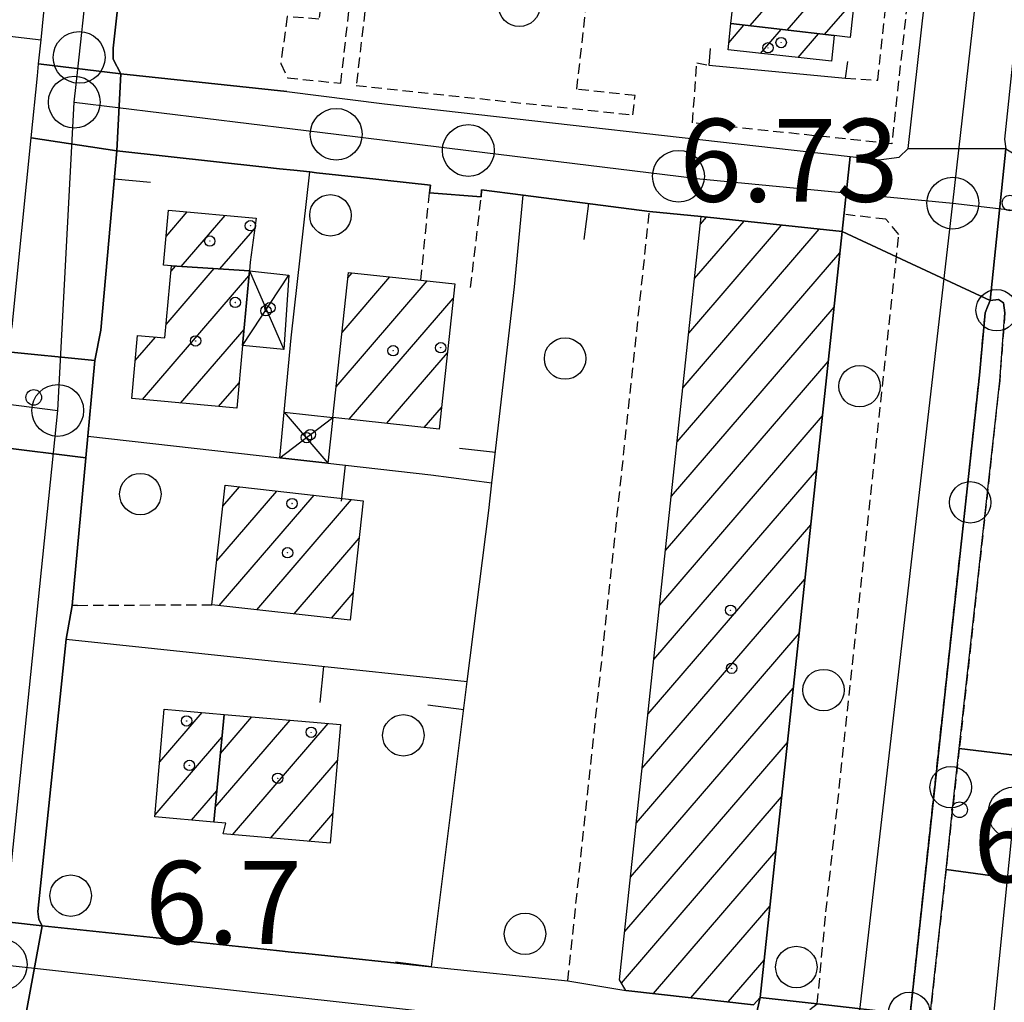
# Model space of a CAD drawing. Extents: x 1740766 to 1745078, y 5040164 to 5043293.
# Drawn here: x 1742618 to 1742713, y 5041777 to 5041872 of the extents above; entities that cross this region are included whole.
import ezdxf

# ---------------------------------------------------------------- set-up
doc = ezdxf.new("R2010")
doc.units = 0
doc.linetypes.add('C', pattern=[10, 5, 5])
doc.linetypes.add('L3', pattern=[1.5, 1, -0.5])
for name, color, linetype in [('11B2', 1, 'C'), ('11D4', 1, 'C'), ('17A1', 1, 'C'), ('17D4', 1, 'C'), ('19A1', 1, 'C'), ('1A1', 4, 'C'), ('1AJ36', 1, 'C'), ('1D4', 1, 'C'), ('297', 7, 'CONTINUOUS'), ('298', 7, 'CONTINUOUS'), ('2E5', 3, 'C'), ('2L12', 1, 'L3'), ('3A1', 1, 'C'), ('5F6', 1, 'C'), ('A2E5', 1, 'C'), ('I2E5', 7, 'CONTINUOUS'), ('I3A1', 7, 'CONTINUOUS'), ('N2H8', 2, 'C'), ('N2P16', 2, 'C')]:
    doc.layers.add(name, color=color, linetype=linetype)

# ---------------------------------------------------------------- blocks, each defined once
blk = doc.blocks.new('11B2')
at = {"layer": '11B2'}
blk.add_circle((0, 0), 0.75, dxfattribs=at)
blk = doc.blocks.new('11D4')
at = {"layer": '11D4'}
for radius in [0.5, 0.01]:
    blk.add_circle((0, 0), radius, dxfattribs=at)
blk = doc.blocks.new('1AJ36')
at = {"layer": '1AJ36'}
for radius in [0.5, 0.01]:
    blk.add_circle((0, 0), radius, dxfattribs=at)
blk = doc.blocks.new('5F6')
at = {"layer": '5F6'}
blk.add_circle((0, 0), 2, dxfattribs=at)
blk = doc.blocks.new('N2P16')
at = {"layer": 'N2P16'}
blk.add_circle((0, -0.00928), 2.5, dxfattribs=at)
blk = doc.blocks.new('N2H8')
at = {"layer": 'N2H8'}
blk.add_circle((0, -0.00928), 2.5, dxfattribs=at)
blk = doc.blocks.new('19A1')
at = {"layer": '19A1'}
blk.add_line((0, 0), (0, 3.50512), dxfattribs=at)

msp = doc.modelspace()

# ---------------------------------------------------------------- linework, layer by layer
at = {"layer": '17A1'}
for p, q in [((1742695.84715, 5041870.48441), (1742698.72762, 5041873.83205)), ((1742688.64906, 5041871.31961), (1742690.46393, 5041873.42814)), ((1742692.24761, 5041870.90198), (1742694.10769, 5041873.06303)), ((1742686.61159, 5041869.69286), (1742688.06932, 5041871.38754)), ((1742689.67315, 5041868.65135), (1742691.66886, 5041870.96998)), ((1742693.28931, 5041868.25308), (1742695.26741, 5041870.55234)), ((1742632.26012, 5041850.99756), (1742634.30289, 5041853.37086)), ((1742633.71257, 5041848.08656), (1742637.96702, 5041853.02833)), ((1742683.86612, 5041852.17443), (1742684.45747, 5041852.86255)), ((1742637.46896, 5041847.85123), (1742640.83205, 5041851.7585)), ((1742682.74275, 5041841.6713), (1742691.70453, 5041852.08317)), ((1742683.30439, 5041846.92336), (1742688.081, 5041852.47286)), ((1742682.1811, 5041836.41923), (1742695.32799, 5041851.69447)), ((1742681.61945, 5041831.16717), (1742697.32957, 5041849.41929)), ((1742632.73986, 5041847.62965), (1742633.16244, 5041848.1206)), ((1742629.99631, 5041835.24418), (1742640.26634, 5041847.17706)), ((1742632.26579, 5041842.48042), (1742636.91784, 5041847.8852)), ((1742649.25278, 5041841.73004), (1742653.86607, 5041847.08979)), ((1742649.8255, 5041846.99496), (1742650.24446, 5041847.48063)), ((1742648.68006, 5041836.46511), (1742657.48776, 5041846.69796)), ((1742649.95912, 5041833.35159), (1742660.00041, 5041845.01764)), ((1742681.05773, 5041825.9161), (1742696.76693, 5041844.16715)), ((1742629.2893, 5041839.02231), (1742631.23334, 5041841.28091)), ((1742633.66405, 5041834.90694), (1742639.78866, 5041842.02255)), ((1742653.57797, 5041832.95754), (1742659.42854, 5041839.75478)), ((1742680.49509, 5041820.66396), (1742696.20428, 5041838.91501)), ((1742637.33187, 5041834.5687), (1742639.31467, 5041836.87232)), ((1742657.19689, 5041832.56248), (1742658.85675, 5041834.49093)), ((1742679.93344, 5041815.4119), (1742695.64263, 5041833.66295)), ((1742679.37179, 5041810.15984), (1742695.08006, 5041828.40981)), ((1742637.15826, 5041819.68382), (1742642.94887, 5041826.41139)), ((1742637.75228, 5041824.9724), (1742639.33918, 5041826.81716)), ((1742637.40294, 5041815.36964), (1742646.55856, 5041826.00562)), ((1742641.01356, 5041814.96494), (1742650.16818, 5041825.60084)), ((1742678.81007, 5041804.90877), (1742694.51842, 5041823.15774)), ((1742644.62417, 5041814.56024), (1742650.9084, 5041821.8613)), ((1742678.24842, 5041799.6567), (1742693.95577, 5041817.90561)), ((1742648.23479, 5041814.15554), (1742650.32738, 5041816.58673)), ((1742677.68677, 5041794.40464), (1742693.39412, 5041812.65354)), ((1742677.12505, 5041789.15357), (1742692.83148, 5041807.4014)), ((1742631.65114, 5041800.27184), (1742635.76343, 5041805.04952)), ((1742636.99848, 5041795.89129), (1742644.24051, 5041804.30403)), ((1742637.50577, 5041801.07911), (1742640.56069, 5041804.62834)), ((1742638.67613, 5041793.24085), (1742647.92025, 5041803.98073)), ((1742631.20567, 5041795.15584), (1742637.65974, 5041802.65314)), ((1742676.5634, 5041783.90151), (1742692.26891, 5041802.14826)), ((1742642.35871, 5041792.91976), (1742648.81271, 5041800.41806)), ((1742634.73048, 5041794.65145), (1742637.15245, 5041797.46532)), ((1742676.23887, 5041778.92494), (1742691.70726, 5041796.8962)), ((1742646.04037, 5041792.5976), (1742648.36632, 5041795.30099)), ((1742679.32442, 5041777.91129), (1742691.14461, 5041791.64406)), ((1742682.93596, 5041777.50766), (1742690.58296, 5041786.392)), ((1742686.54742, 5041777.10503), (1742690.02031, 5041781.13986))]:
    msp.add_line(p, q, dxfattribs=at)
at = {"layer": '17D4'}
for p, q in [((1742639.64487, 5041840.47335, -3333), (1742644.10364, 5041847.26771, -3333)), ((1742640.31247, 5041847.67294, -3333), (1742643.63939, 5041840.07131, -3333)), ((1742643.6758, 5041834.03763, -3333), (1742647.87568, 5041829.10987, -3333))]:
    msp.add_line(p, q, dxfattribs=at)
msp.add_polyline3d([(1742643.26186, 5041829.62602, -3333), (1742645.81068, 5041831.57586, -3333), (1742646.19703, 5041831.86754, -3333), (1742648.36051, 5041833.52578, -3333)], dxfattribs=at)
at = {"layer": '1A1'}
for points in [[(1742686.81482, 5041871.53333, 13.85), (1742687.06273, 5041873.76828, 13.85), (1742696.51155, 5041872.82274, 13.85), (1742699.30366, 5041898.85622, 13.85), (1742689.95549, 5041899.81029, 13.85), (1742690.15979, 5041901.68996, 13.85), (1742701.65419, 5041900.42717, 13.85), (1742698.32888, 5041870.20884, 13.85), (1742696.78901, 5041870.37539, 13.85), (1742686.81482, 5041871.53333, 13.85)], [(1742686.81482, 5041871.53333, 11.1), (1742696.78901, 5041870.37539, 11.1), (1742696.51206, 5041867.89858, 11.1), (1742686.5343, 5041868.99708, 11.1), (1742686.81482, 5041871.53333, 11.1)], [(1742632.78664, 5041848.14362, 10.59), (1742632.00609, 5041848.21457, 10.59), (1742632.49303, 5041853.54027, 10.59), (1742640.96656, 5041852.74839, 10.59), (1742640.39098, 5041848.51322, 10.59), (1742640.31247, 5041847.67294, 10.59), (1742632.78664, 5041848.14362, 10.59)], [(1742683.94589, 5041852.91753, 18.96), (1742697.54724, 5041851.45541, 18.96), (1742693.59122, 5041814.49556, 18.96), (1742689.63526, 5041777.53472, 18.96), (1742688.9898, 5041776.83253, 18.96), (1742676.6565, 5041778.20904, 18.96), (1742676.06292, 5041779.22567, 18.96), (1742683.94589, 5041852.91753, 18.96)], [(1742632.78664, 5041848.14362, 12.52), (1742640.31247, 5041847.67294, 12.52), (1742639.64487, 5041840.47335, 12.52), (1742639.08798, 5041834.4073, 12.52), (1742628.95011, 5041835.34038, 12.52), (1742629.51258, 5041841.43894, 12.52), (1742632.14717, 5041841.19787, 12.52), (1742632.78664, 5041848.14362, 12.52)], [(1742658.6297, 5041832.40597, 12.84), (1742648.36051, 5041833.52578, 12.84), (1742649.8825, 5041847.51973, 12.84), (1742656.86591, 5041846.76574, 12.84), (1742660.15179, 5041846.41196, 12.84), (1742658.6297, 5041832.40597, 12.84)], [(1742637.97585, 5041826.96985, 16.05), (1742651.30605, 5041825.47239, 16.05), (1742650.03699, 5041813.95447, 16.05), (1742636.68386, 5041815.45021, 16.05), (1742637.97585, 5041826.96985, 16.05)], [(1742637.87539, 5041804.86361, 10.71), (1742636.85954, 5041794.46481, 10.71), (1742631.18916, 5041794.96105, 10.71), (1742632.09481, 5041805.37166, 10.71), (1742637.87539, 5041804.86361, 10.71)], [(1742637.87539, 5041804.86361, 12.92), (1742649.11454, 5041803.87556, 12.92), (1742648.11484, 5041792.4169, 12.92), (1742637.77571, 5041793.31888, 12.92), (1742638.04264, 5041794.36181, 12.92), (1742636.85954, 5041794.46481, 12.92), (1742637.87539, 5041804.86361, 12.92)]]:
    msp.add_polyline3d(points, close=True, dxfattribs=at)
at = {"layer": '1D4'}
for points in [[(1742639.64487, 5041840.47335, 9.234), (1742640.31247, 5041847.67294, 9.234), (1742644.10364, 5041847.26771, 9.234), (1742643.63939, 5041840.07131, 9.234), (1742639.64487, 5041840.47335, 9.234)], [(1742643.26186, 5041829.62602, 9.416), (1742643.6758, 5041834.03763, 9.416), (1742648.36051, 5041833.52578, 9.416), (1742647.87568, 5041829.10987, 9.416), (1742643.26186, 5041829.62602, 9.416)]]:
    msp.add_polyline3d(points, close=True, dxfattribs=at)
at = {"layer": '297'}
for points in [[(1742619.95746, 5041867.66845, 7.024), (1742627.88734, 5041866.70349, 7.64), (1742627.52196, 5041859.24472, 6.931), (1742619.23948, 5041860.51223, 7.019), (1742619.84, 5041866.50433, 7.024), (1742619.95746, 5041867.66845, 7.024)], [(1742697.54724, 5041851.45541, 6.82), (1742698.31206, 5041858.70941, 6.924), (1742701.10167, 5041858.3937, 6.93), (1742703.0652, 5041858.64998, 6.89), (1742703.93582, 5041859.47935, 6.89), (1742713.34102, 5041859.43816, 6.75), (1742711.8334, 5041844.82349, 6.83), (1742697.54724, 5041851.45541, 6.82)], [(1742624.70925, 5041831.70439, 6.913), (1742624.5189, 5041829.63822, 6.914), (1742615.70264, 5041830.72137, 7.066), (1742616.3526, 5041839.92542, 6.969), (1742625.39168, 5041839.02743, 6.919), (1742625.02786, 5041835.19222, 6.916), (1742624.70925, 5041831.70439, 6.913)], [(1742721.71362, 5041800.02064, 6.345), (1742721.72162, 5041798.65429, 6.383), (1742721.78403, 5041787.97214, 6.684), (1742716.56055, 5041788.67433, 6.72), (1742707.58576, 5041789.879, 6.614), (1742708.22135, 5041795.72429, 6.632), (1742708.86462, 5041801.57418, 6.65), (1742708.86462, 5041801.57418, 6.65), (1742708.86462, 5041801.57418, 6.65), (1742721.71362, 5041800.02064, 6.345)], [(1742618.56588, 5041774.98134, 6.652), (1742609.80596, 5041776.3435, 6.879), (1742610.81387, 5041785.49511, 6.869), (1742620.29505, 5041784.43866, 6.91), (1742618.56588, 5041774.98134, 6.652)], [(1742689.63526, 5041777.53472, 6.877), (1742695.15053, 5041776.91354, 6.87), (1742704.10278, 5041775.90275, 6.627), (1742703.61173, 5041771.36902, 6.614), (1742703.12104, 5041766.83031, 6.602), (1742694.02912, 5041767.92493, 7.05), (1742687.59295, 5041768.69681, 7.088), (1742689.63526, 5041777.53472, 6.877)]]:
    msp.add_polyline3d(points, close=True, dxfattribs=at)
at = {"layer": '298'}
for points in [[(1742629.3325, 5041954.69408, 7.393), (1742636.54855, 5041953.75293, 7.2), (1742627.14822, 5041869.1554, 6.97), (1742627.16295, 5041868.1145, 6.97), (1742627.88734, 5041866.70349, 7.64), (1742619.95746, 5041867.66845, 7.024), (1742620.1912, 5041869.98558, 7.026), (1742622.0827, 5041889.09184, 7.087), (1742622.53933, 5041893.0403, 7.105), (1742622.74134, 5041894.73627, 7.113), (1742624.76978, 5041911.81189, 7.192), (1742624.87527, 5041915.42719, 7.21), (1742625.40662, 5041919.52968, 7.229), (1742626.88598, 5041930.86377, 7.281), (1742625.95396, 5041931.16307, 7.286), (1742626.30949, 5041935.63149, 7.308), (1742627.34173, 5041935.2394, 7.302), (1742629.3325, 5041954.69408, 7.393)], [(1742708.48322, 5041916.38086, 6.97), (1742709.25741, 5041921.6338, 6.97), (1742710.27962, 5041931.62591, 6.872), (1742711.29521, 5041941.61251, 6.775), (1742712.84085, 5041941.48951, 6.78), (1742718.60481, 5041942.7714, 6.81), (1742719.84576, 5041947.5498, 6.97), (1742727.47142, 5041947.72844, 7.48), (1742725.51186, 5041939.688, 7.15), (1742723.65836, 5041932.20006, 7), (1742722.14266, 5041925.34417, 7.02), (1742721.02427, 5041920.18782, 7), (1742719.87507, 5041914.07642, 6.91), (1742718.88998, 5041908.50583, 7.01), (1742717.98278, 5041902.51083, 6.86), (1742716.89081, 5041895.32661, 7.14), (1742713.21443, 5041860.39247, 6.72), (1742713.34102, 5041859.43816, 6.75), (1742703.93582, 5041859.47935, 6.89), (1742707.37452, 5041890.15246, 6.97), (1742709.02307, 5041906.34119, 6.97), (1742707.5734, 5041906.65591, 6.97), (1742708.48322, 5041916.38086, 6.97)], [(1742721.71362, 5041800.02064, 6.345), (1742708.86462, 5041801.57418, 6.65), (1742712.76028, 5041837.04924, 6.76), (1742713.26441, 5041843.60578, 6.84), (1742713.14431, 5041844.58063, 6.84), (1742712.64179, 5041844.90305, 6.83), (1742711.8334, 5041844.82349, 6.83), (1742713.34102, 5041859.43816, 6.75), (1742713.99546, 5041859.06894, 6.75), (1742714.74434, 5041859.11296, 6.76), (1742715.32421, 5041859.74004, 6.76), (1742715.69486, 5041865.25261, 6.82), (1742717.65504, 5041883.54868, 6.835), (1742726.32967, 5041882.48201, 6.79), (1742730.48153, 5041881.97441, 6.776), (1742727.85749, 5041857.4739, 6.691), (1742726.32695, 5041843.16539, 6.604), (1742721.71362, 5041800.02064, 6.345)], [(1742666.75734, 5041854.98065, 6.795), (1742662.70691, 5041855.49986, 6.81), (1742662.69583, 5041854.81706, 6.79), (1742657.69073, 5041855.21467, 6.79), (1742657.78466, 5041855.94278, 6.824), (1742651.02297, 5041856.68227, 6.839), (1742646.78825, 5041857.14455, 6.877), (1742646.13297, 5041857.21686, 6.882), (1742644.61626, 5041857.38214, 6.896), (1742643.20975, 5041857.53561, 6.908), (1742641.80431, 5041857.68816, 6.921), (1742627.52196, 5041859.24472, 6.931), (1742627.88734, 5041866.70349, 7.64), (1742643.92189, 5041864.98424, 7), (1742653.34379, 5041863.78195, 6.83), (1742698.31206, 5041858.70941, 6.924), (1742697.54724, 5041851.45541, 6.82), (1742683.94589, 5041852.91753, 6.798), (1742678.94151, 5041853.41247, 6.79), (1742666.75734, 5041854.98065, 6.795)], [(1742619.23948, 5041860.51223, 7.019), (1742627.52203, 5041859.24372, 6.931), (1742625.95626, 5041841.94899, 6.923), (1742625.39168, 5041839.02743, 6.919), (1742616.3526, 5041839.92542, 6.969), (1742617.07112, 5041840.91088, 6.994), (1742617.40632, 5041842.28787, 7.006), (1742619.23948, 5041860.51223, 7.019)], [(1742697.54724, 5041851.45541, 6.82), (1742711.8334, 5041844.82349, 6.83), (1742711.59869, 5041844.19416, 6.79), (1742711.35858, 5041843.62359, 6.84), (1742710.80594, 5041837.608, 6.79), (1742704.10278, 5041775.90275, 6.627), (1742695.15053, 5041776.91354, 6.87), (1742689.63526, 5041777.53472, 6.877), (1742693.59122, 5041814.49556, 6.849), (1742697.54724, 5041851.45541, 6.82)], [(1742622.6108, 5041812.12031, 6.91), (1742619.87764, 5041785.8215, 6.92), (1742619.96544, 5041785.06386, 6.91), (1742620.29505, 5041784.43866, 6.91), (1742610.81387, 5041785.49511, 6.869), (1742612.6715, 5041802.11968, 6.934), (1742612.92403, 5041805.02992, 6.943), (1742613.27645, 5041808.28059, 6.954), (1742613.57273, 5041811.02161, 6.962), (1742613.72598, 5041812.43111, 6.967), (1742613.87816, 5041813.84153, 6.971), (1742615.70264, 5041830.72137, 7.066), (1742624.5189, 5041829.63822, 6.914), (1742623.18234, 5041815.36432, 6.92), (1742622.6108, 5041812.12031, 6.91)], [(1742714.2065, 5041718.06397, 6.469), (1742713.73712, 5041714.59394, 6.453), (1742710.18777, 5041688.31926, 6.566), (1742696.96569, 5041690.06051, 6.167), (1742696.96569, 5041690.06051, 6.167), (1742697.32691, 5041693.19351, 6.17), (1742699.54869, 5041712.49699, 6.38), (1742699.88626, 5041716.36133, 6.43), (1742699.55056, 5041717.08136, 6.48), (1742702.29034, 5041745.79765, 6.51), (1742702.7163, 5041746.06922, 6.46), (1742702.94732, 5041747.06935, 6.49), (1742703.57667, 5041753.30631, 6.5), (1742707.58576, 5041789.879, 6.614), (1742716.56055, 5041788.67433, 6.72), (1742721.78403, 5041787.97214, 6.684), (1742714.2065, 5041718.06397, 6.469)], [(1742657.89284, 5041780.49427, 6.9), (1742671.05392, 5041779.15263, 6.9), (1742676.6565, 5041778.20904, 6.9), (1742688.9898, 5041776.83253, 6.878), (1742689.63526, 5041777.53472, 6.877), (1742687.59295, 5041768.69681, 7.088), (1742675.28871, 5041769.99327, 7.157), (1742667.96319, 5041770.62839, 6.72), (1742656.07399, 5041772.03413, 6.705), (1742643.34837, 5041773.30607, 6.688), (1742619.72054, 5041775.78082, 6.658), (1742618.56588, 5041774.98134, 6.652), (1742620.29505, 5041784.43866, 6.91), (1742642.93567, 5041782.06252, 6.904), (1742644.34886, 5041781.91356, 6.904), (1742645.76305, 5041781.76467, 6.904), (1742657.89284, 5041780.49427, 6.9)]]:
    msp.add_polyline3d(points, close=True, dxfattribs=at)
at = {"layer": '2E5'}
for points in [[(1742643.92189, 5041864.98424, 7), (1742627.88734, 5041866.70349, 7.64), (1742627.16295, 5041868.1145, 6.97), (1742627.14822, 5041869.1554, 6.97), (1742636.54855, 5041953.75293, 7.2), (1742637.35326, 5041961.00991, 7.22)], [(1742643.92182, 5041864.98523, 7), (1742653.34379, 5041863.78195, 6.83), (1742698.31206, 5041858.70941, 6.924), (1742701.10167, 5041858.3937, 6.93), (1742703.0652, 5041858.64998, 6.89), (1742703.93582, 5041859.47935, 6.89), (1742707.37452, 5041890.15246, 6.97), (1742709.02307, 5041906.34119, 6.97), (1742707.5734, 5041906.65591, 6.97), (1742708.48322, 5041916.38086, 6.97)], [(1742623.7134, 5041815.38401, 6.92), (1742623.18234, 5041815.36432, 6.92), (1742624.5189, 5041829.63822, 6.914), (1742624.70925, 5041831.70439, 6.913)], [(1742657.89284, 5041780.49427, 6.9), (1742645.76305, 5041781.76467, 6.904), (1742644.34886, 5041781.91356, 6.904), (1742642.93567, 5041782.06252, 6.904), (1742620.29505, 5041784.43866, 6.91), (1742619.96544, 5041785.06386, 6.91), (1742619.87764, 5041785.8215, 6.92), (1742622.6108, 5041812.12031, 6.91)], [(1742657.89284, 5041780.49427, 6.9), (1742671.05392, 5041779.15263, 6.9)]]:
    msp.add_polyline3d(points, dxfattribs=at)
at = {"layer": '2L12'}
for p, q in [((1742656.86591, 5041846.76574, 6.91), (1742657.69073, 5041855.21467, 6.79)), ((1742661.67478, 5041846.05559, 6.92), (1742662.69583, 5041854.81706, 6.79)), ((1742671.05392, 5041779.15263, 6.9), (1742678.94151, 5041853.41247, 6.79)), ((1742623.7134, 5041815.38401, 7.27), (1742636.68386, 5041815.45021, 7.27))]:
    msp.add_line(p, q, dxfattribs=at)
for points in [[(1742670.34096, 5041887.18799, 7.38), (1742666.95321, 5041887.42885, 7.38), (1742666.48975, 5041883.37056, 7.14), (1742652.86933, 5041884.65875, 7.29), (1742650.62446, 5041865.55712, 7.27), (1742677.35049, 5041862.7306, 7.29), (1742677.54734, 5041864.60269, 7.51), (1742671.92327, 5041865.20368, 7.43), (1742675.51735, 5041897.05679, 7.47), (1742681.9904, 5041896.31475, 7.49)], [(1742646.12928, 5041880.71434, 6.89), (1742648.11544, 5041880.56113, 7.33), (1742647.0261, 5041871.97507, 7.32), (1742643.96804, 5041872.21955, 7.33), (1742643.33457, 5041867.69923, 7.12), (1742643.98684, 5041866.31392, 7.12), (1742649.13594, 5041865.77465, 7.12), (1742651.42375, 5041886.28555, 7.29), (1742660.27354, 5041885.61209, 7.35), (1742661.03103, 5041889.61417, 7.4), (1742670.52571, 5041888.69914, 7.39)], [(1742697.87135, 5041866.27234, 7.28), (1742700.98024, 5041866.08582, 7.34), (1742702.30653, 5041878.09846, 7.09), (1742704.31705, 5041877.92801, 7.12), (1742702.33388, 5041859.93912, 6.91), (1742683.10528, 5041861.95084, 6.97), (1742683.51071, 5041867.73579, 6.97), (1742684.67801, 5041867.52229, 6.98)], [(1742689.39693, 5041775.89521, 6.81), (1742693.20384, 5041775.49416, 6.87), (1742695.15053, 5041776.91354, 6.87), (1742695.98244, 5041785.79023, 6.87), (1742703.02027, 5041851.18409, 6.83), (1742701.78171, 5041852.65791, 6.67), (1742697.89479, 5041853.09608, 6.692)], [(1742704.10278, 5041775.90275, 6.627), (1742710.80594, 5041837.608, 6.79), (1742711.35858, 5041843.62359, 6.84), (1742711.59869, 5041844.19416, 6.79), (1742711.8334, 5041844.82349, 6.83), (1742711.8334, 5041844.82349, 6.83), (1742712.64179, 5041844.90305, 6.83), (1742713.14431, 5041844.58063, 6.84), (1742713.26441, 5041843.60578, 6.84), (1742712.76028, 5041837.04924, 6.76), (1742708.86462, 5041801.57418, 6.65), (1742708.86462, 5041801.57418, 6.65), (1742708.86462, 5041801.57418, 6.65), (1742708.22135, 5041795.72429, 6.632), (1742707.58576, 5041789.879, 6.614), (1742703.57667, 5041753.30631, 6.5)]]:
    msp.add_polyline3d(points, dxfattribs=at)
at = {"layer": '3A1'}
for points in [[(1742620.1912, 5041869.98558, 7.026), (1742622.0827, 5041889.09184, 7.087)], [(1742582.63233, 5041874.34803, 6.89), (1742601.2452, 5041872.18794, 6.89), (1742620.1912, 5041869.98558, 7.026)], [(1742684.80865, 5041869.12667, 6.967), (1742684.67801, 5041867.52229, 6.98), (1742697.87135, 5041866.27234, 7.28), (1742698.08835, 5041867.87515, 7.246)], [(1742603.4186, 5041841.06039, 6.886), (1742608.00948, 5041840.54253, 6.9), (1742615.32225, 5041839.6758, 6.943), (1742616.3526, 5041839.92542, 6.969), (1742617.07112, 5041840.91088, 6.994), (1742617.40632, 5041842.28787, 7.006), (1742619.23948, 5041860.51223, 7.019), (1742619.84, 5041866.50433, 7.024)], [(1742625.95626, 5041841.94899, 6.923), (1742627.52203, 5041859.24372, 6.931), (1742641.80431, 5041857.68816, 6.921)], [(1742643.6758, 5041834.03763, 6.884), (1742644.34579, 5041841.2053, 6.97), (1742646.13297, 5041857.21686, 6.882)], [(1742644.61626, 5041857.38214, 6.896), (1742646.13297, 5041857.21686, 6.882), (1742646.78825, 5041857.14455, 6.877)], [(1742651.02297, 5041856.68227, 6.839), (1742657.78466, 5041855.94278, 6.824), (1742657.69073, 5041855.21467, 6.79)], [(1742657.89284, 5041780.49427, 6.9), (1742661.34765, 5041808.03152, 6.912), (1742663.42552, 5041824.55425, 6.922), (1742663.73431, 5041827.22199, 6.918), (1742665.91454, 5041846.14226, 6.889), (1742666.75734, 5041854.98065, 6.795)], [(1742662.69583, 5041854.81706, 6.79), (1742662.70691, 5041855.49986, 6.81), (1742666.75734, 5041854.98065, 6.795), (1742678.94151, 5041853.41247, 6.79)], [(1742625.02786, 5041835.19222, 6.916), (1742625.39168, 5041839.02743, 6.919)], [(1742624.70925, 5041831.70439, 6.913), (1742643.26186, 5041829.62602, 6.847), (1742647.87568, 5041829.10987, 6.844), (1742657.8396, 5041827.99528, 6.955), (1742663.73431, 5041827.22199, 6.918)], [(1742622.6108, 5041812.12031, 6.91), (1742644.25007, 5041809.83069, 6.716), (1742661.34765, 5041808.03152, 6.912)]]:
    msp.add_polyline3d(points, dxfattribs=at)
at = {"layer": 'A2E5'}
for p, q in [((1742621.80319, 5041834.20571), (1742623.39973, 5041863.96568)), ((1742698.71178, 5041771.62106), (1742708.23887, 5041854.21832)), ((1742708.23887, 5041854.21832), (1742719.93099, 5041852.83294)), ((1742616.34286, 5041780.71096), (1742621.80319, 5041834.20571))]:
    msp.add_line(p, q, dxfattribs=at)
at = {"layer": 'A2E5', "flags": 128}
for points in [[(1742623.39973, 5041863.96568), (1742623.58519, 5041865.66843), (1742623.86764, 5041868.28606), (1742626.32804, 5041890.99316), (1742628.76048, 5041913.45748), (1742630.97839, 5041933.96414), (1742633.68001, 5041958.90168), (1742634.42492, 5041965.80519)], [(1742708.23887, 5041854.21832), (1742714.30052, 5041907.63781), (1742717.27944, 5041922.90818), (1742723.9267, 5041949.66447), (1742726.35574, 5041956.35004)], [(1742623.39973, 5041863.96568), (1742648.68813, 5041860.86407), (1742661.45166, 5041859.30014), (1742681.74193, 5041856.81127), (1742683.79048, 5041856.56144), (1742708.23887, 5041854.21832)], [(1742517.30032, 5041792.52931), (1742513.0996, 5041841.43074), (1742541.0145, 5041842.69775), (1742551.73318, 5041843.11591), (1742560.70433, 5041841.97316), (1742564.48515, 5041841.49194), (1742568.0685, 5041841.03606), (1742584.42675, 5041838.95793), (1742587.19611, 5041838.60459), (1742592.57456, 5041837.92203), (1742600.95916, 5041836.85772), (1742621.80319, 5041834.20571)], [(1742702.91022, 5041684.44095), (1742704.9136, 5041704.14329), (1742706.22499, 5041716.9852), (1742706.32397, 5041717.96742), (1742707.65794, 5041732.27624), (1742709.42275, 5041748.37238), (1742714.14859, 5041795.3606)], [(1742616.34286, 5041780.71096), (1742672.28501, 5041774.5362), (1742698.71178, 5041771.62106)]]:
    msp.add_lwpolyline(points, dxfattribs=at)
at = {"layer": 'I2E5'}
for points in [[(1742619.95746, 5041867.66845, 7.024), (1742620.1912, 5041869.98558, 7.026), (1742622.0827, 5041889.09184, 7.087), (1742622.53933, 5041893.0403, 7.105), (1742622.74134, 5041894.73627, 7.113), (1742624.76978, 5041911.81189, 7.192), (1742624.87527, 5041915.42719, 7.21), (1742625.40662, 5041919.52968, 7.229), (1742626.88598, 5041930.86377, 7.281), (1742625.95396, 5041931.16307, 7.286), (1742626.30949, 5041935.63149, 7.308), (1742627.34173, 5041935.2394, 7.302), (1742629.3325, 5041954.69408, 7.393)], [(1742619.23948, 5041860.51223, 7.019), (1742619.84, 5041866.50433, 7.024), (1742619.95746, 5041867.66845, 7.024)], [(1742616.3526, 5041839.92542, 6.969), (1742617.07112, 5041840.91088, 6.994), (1742617.40632, 5041842.28787, 7.006), (1742619.23948, 5041860.51223, 7.019)], [(1742625.39168, 5041839.02743, 6.919), (1742625.95626, 5041841.94899, 6.923), (1742627.52203, 5041859.24372, 6.931)], [(1742627.52196, 5041859.24472, 6.931), (1742641.80431, 5041857.68816, 6.921), (1742643.20975, 5041857.53561, 6.908), (1742644.61626, 5041857.38214, 6.896), (1742646.13297, 5041857.21686, 6.882), (1742646.78825, 5041857.14455, 6.877), (1742651.02297, 5041856.68227, 6.839), (1742657.78466, 5041855.94278, 6.824), (1742657.69073, 5041855.21467, 6.79), (1742662.69583, 5041854.81706, 6.79), (1742662.70691, 5041855.49986, 6.81), (1742666.75734, 5041854.98065, 6.795)], [(1742666.75734, 5041854.98065, 6.795), (1742678.94151, 5041853.41247, 6.79), (1742683.94589, 5041852.91753, 6.798), (1742697.54724, 5041851.45541, 6.82)], [(1742689.63526, 5041777.53472, 6.877), (1742693.59122, 5041814.49556, 6.849), (1742697.54724, 5041851.45541, 6.82)], [(1742704.10278, 5041775.90275, 6.627), (1742710.80594, 5041837.608, 6.79), (1742711.35858, 5041843.62359, 6.84), (1742711.59869, 5041844.19416, 6.79), (1742711.8334, 5041844.82349, 6.83)], [(1742708.86462, 5041801.57418, 6.65), (1742712.76028, 5041837.04924, 6.76), (1742713.26441, 5041843.60578, 6.84), (1742713.14431, 5041844.58063, 6.84), (1742712.64179, 5041844.90305, 6.83), (1742711.8334, 5041844.82349, 6.83)], [(1742624.70925, 5041831.70439, 6.913), (1742625.02786, 5041835.19222, 6.916), (1742625.39168, 5041839.02743, 6.919)], [(1742622.6108, 5041812.12031, 6.91), (1742623.18234, 5041815.36432, 6.92)], [(1742707.58576, 5041789.879, 6.614), (1742708.22135, 5041795.72429, 6.632), (1742708.86462, 5041801.57418, 6.65)], [(1742699.55056, 5041717.08136, 6.538), (1742702.29034, 5041745.79765, 6.51), (1742702.7163, 5041746.06922, 6.46), (1742702.94732, 5041747.06935, 6.49), (1742703.57667, 5041753.30631, 6.5), (1742707.58576, 5041789.879, 6.614)], [(1742642.93567, 5041782.06252, 6.904), (1742644.34886, 5041781.91356, 6.904), (1742645.76305, 5041781.76467, 6.904)], [(1742671.05392, 5041779.15263, 6.9), (1742676.6565, 5041778.20904, 6.9)], [(1742676.6565, 5041778.20904, 6.9), (1742688.9898, 5041776.83253, 6.878), (1742689.63526, 5041777.53472, 6.877)]]:
    msp.add_polyline3d(points, dxfattribs=at)
at = {"layer": 'I3A1'}
for points in [[(1742619.84, 5041866.50433, 7.024), (1742619.95746, 5041867.66845, 7.024), (1742620.1912, 5041869.98558, 7.026)], [(1742641.80431, 5041857.68816, 6.921), (1742643.20975, 5041857.53561, 6.908), (1742644.61626, 5041857.38214, 6.896)], [(1742646.78825, 5041857.14455, 6.877), (1742651.02297, 5041856.68227, 6.839)], [(1742657.69073, 5041855.21467, 6.79), (1742662.69583, 5041854.81706, 6.79)], [(1742678.94151, 5041853.41247, 6.79), (1742683.94589, 5041852.91753, 6.798)], [(1742625.39168, 5041839.02743, 6.919), (1742625.95626, 5041841.94899, 6.923)], [(1742624.70925, 5041831.70439, 6.913), (1742625.02786, 5041835.19222, 6.916)]]:
    msp.add_polyline3d(points, dxfattribs=at)

# ---------------------------------------------------------------- block references
at = {"layer": '11B2'}
for p in [(1742713.75436, 5041854.22397, 6.73), (1742619.48532, 5041835.45433, 6.86), (1742708.89259, 5041795.65318, 6.61)]:
    msp.add_blockref('11B2', p, dxfattribs=at)
at = {"layer": '11D4'}
for p in [(1742690.38902, 5041869.20336, 11.1), (1742640.40198, 5041852.02416, 10.59), (1742638.942, 5041844.62487, 12.52), (1742642.29468, 5041844.11562, 9.234), (1742658.78649, 5041840.2533, 12.84), (1742646.19703, 5041831.86754, 9.416), (1742644.43091, 5041825.20853, 16.05), (1742686.88074, 5041809.3118, 18.96), (1742634.24836, 5041804.22808, 10.71), (1742646.27895, 5041803.13078, 12.92)]:
    msp.add_blockref('11D4', p, dxfattribs=at)
at = {"layer": '19A1'}
for p, rotation in [((1742627.27849, 5041856.56181, 6.93), 264.831), ((1742673.05298, 5041854.17018, 6.792), 172.671), ((1742664.06867, 5041830.12431, 6.914), 83.431), ((1742649.55657, 5041828.92177, 6.863), 173.611), ((1742647.4737, 5041809.49129, 6.753), 173.99), ((1742661.00577, 5041805.31016, 6.911), 82.85), ((1742657.89324, 5041780.50232, 6.9), 82.85)]:
    msp.add_blockref('19A1', p, dxfattribs=dict(at, rotation=rotation))
at = {"layer": '1AJ36'}
for p in [(1742691.66049, 5041869.7017, 7.071), (1742636.48611, 5041850.54465, 7.068), (1742641.90933, 5041843.82402, 6.997), (1742635.11547, 5041840.90656, 6.951), (1742654.18558, 5041839.9671, 6.971), (1742645.81068, 5041831.57586, 6.858), (1742644.00308, 5041820.4599, 6.748), (1742686.77463, 5041814.91002, 6.645), (1742634.51427, 5041799.93856, 6.691), (1742643.04714, 5041798.68878, 6.667)]:
    msp.add_blockref('1AJ36', p, dxfattribs=at)
at = {"layer": '5F6'}
for p in [(1742666.3694, 5041873.2544, 12.34), (1742648.13091, 5041853.03391, 14.28), (1742712.46853, 5041843.86814, 3.6), (1742670.79041, 5041839.20415, 11.06), (1742699.22742, 5041836.53778, 10.21), (1742629.78121, 5041826.12583, 12.08), (1742709.91592, 5041825.32715, 3.58), (1742695.7505, 5041807.20569, 10.21), (1742655.17853, 5041802.83713, 13.32), (1742708.03241, 5041797.83328, 3.63), (1742623.05269, 5041787.3639, 11.95), (1742666.92332, 5041783.67741, 12.11), (1742693.12115, 5041780.47135, 10.21), (1742704.03013, 5041776.04273, 3.6)]:
    msp.add_blockref('5F6', p, dxfattribs=at)
at = {"layer": 'N2H8'}
for p in [(1742623.39973, 5041863.96568), (1742708.23887, 5041854.21832), (1742621.80319, 5041834.20571), (1742714.14859, 5041795.3606), (1742616.34286, 5041780.71096)]:
    msp.add_blockref('N2H8', p, dxfattribs=at)
at = {"layer": 'N2P16'}
for p in [(1742623.86764, 5041868.28606), (1742648.68813, 5041860.86407), (1742661.45166, 5041859.30014), (1742681.74193, 5041856.81127)]:
    msp.add_blockref('N2P16', p, dxfattribs=at)

# ---------------------------------------------------------------- texts
at = {"layer": '11B2'}
for s, p in [('6.73                                   ', (1742681.82521, 5041854.34537)), ('6.61                                   ', (1742710.19255, 5041788.65602)), ('6.7                                    ', (1742630.22571, 5041782.70982))]:
    msp.add_text(s, height=8, dxfattribs=at).set_placement(p)

doc.saveas('drawing.dxf')
